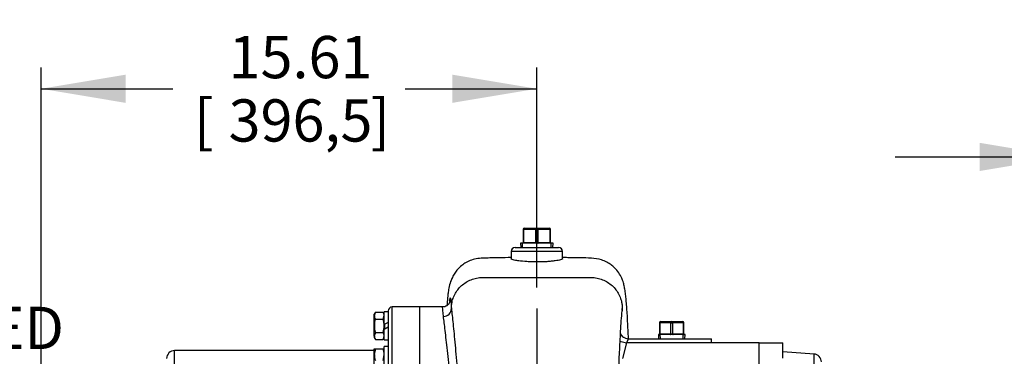
# Model space of a CAD drawing. Units: inches. Extents: x 0 to 17, y 0 to 11.
# Drawn here: x 9.9 to 12.8, y 8.4 to 9.4 of the extents above; entities that cross this region are included whole.
import ezdxf
from ezdxf import colors
from ezdxf.entities.mleader import LeaderData, LeaderLine
from ezdxf.enums import TextEntityAlignment as Align
from ezdxf.lldxf.tags import DXFTag
from ezdxf.math import Vec2, Vec3

# ---------------------------------------------------------------- set-up
doc = ezdxf.new("R2010")
doc.units = ezdxf.units.IN
doc.header["$MEASUREMENT"] = 0
for name, color, linetype in [('38219501_3', 7, 'Continuous'), ('38644813_1', 7, 'Continuous'), ('B0807_15991', 7, 'Continuous'), ('Default', 7, 'Continuous'), ('DV2_Default', 7, 'Continuous'), ('HEX_HEAD_CAPSCRE', 7, 'Continuous'), ('J08_15991', 7, 'Continuous'), ('LOCK_WASHER_(J08', 7, 'Continuous'), ('P08_15079', 7, 'Continuous'), ('P12_15079', 7, 'Continuous')]:
    doc.layers.add(name, color=color, linetype=linetype)
doc.styles.add('SEACAD_Arial', font='arial.ttf')
tags = doc.linetypes.add('CENTER2', pattern=[1.125, 0.75, -0.125, 0.125, -0.125]).pattern_tags.tags
tags[10:11] = [DXFTag(74, 4), DXFTag(75, 0), DXFTag(340, '0'), DXFTag(46, 0.0), DXFTag(50, 0.0), DXFTag(44, 0.0), DXFTag(45, 0.0)]
tags[8:9] = [DXFTag(74, 4), DXFTag(75, 0), DXFTag(340, '0'), DXFTag(46, 0.0), DXFTag(50, 0.0), DXFTag(44, 0.0), DXFTag(45, 0.0)]
tags[6:7] = [DXFTag(74, 4), DXFTag(75, 0), DXFTag(340, '0'), DXFTag(46, 0.0), DXFTag(50, 0.0), DXFTag(44, 0.0), DXFTag(45, 0.0)]
tags[4:5] = [DXFTag(74, 4), DXFTag(75, 0), DXFTag(340, '0'), DXFTag(46, 0.0), DXFTag(50, 0.0), DXFTag(44, 0.0), DXFTag(45, 0.0)]
doc.dimstyles.new('ANSI', dxfattribs={"dimtxt": 0.125, "dimasz": 0.25, "dimexe": 0.0625, "dimexo": 0.0625, "dimgap": 0.03125, "dimtad": 0, "dimtih": 1, "dimtoh": 1, "dimlfac": 10.638298, "dimzin": 4, "dimdsep": 46, "dimtxsty": 'SEACAD_Arial', "dimblk1": '_SE_FILLED', "dimblk2": '_SE_FILLED', "dimsah": 1, "dimcen": 0.0625, "dimadec": 0, "dimazin": 0, "dimtfac": 1, "dimtdec": 1, "dimtofl": 0, "dimtmove": 0, "dimatfit": 3, "dimfxl": 1, "dimtolj": 1, "dimtzin": 4, "dimarcsym": 0})

# ---------------------------------------------------------------- blocks, each defined once
blk = doc.blocks.new('SE1')
at = {"layer": '38219501_3', "color": 7, "linetype": 'Continuous'}
for p, q in [((11.5028, 8.6681), (11.3505, 8.6681)), ((11.3505, 8.6681), (11.3505, 8.6465)), ((11.3623, 8.6799), (11.4911, 8.6799)), ((11.5028, 8.6465), (11.5028, 8.6681)), ((11.0807, 8.0658), (11.0807, 8.5041)), ((11.1472, 8.5041), (11.0807, 8.5041)), ((11.6728, 8.4026), (11.6922, 8.3983)), ((11.6922, 8.3983), (11.6806, 8.3514)), ((11.9437, 8.3983), (11.6922, 8.3983)), ((11.6965, 8.4101), (11.9437, 8.4101)), ((11.9437, 8.3983), (11.9437, 8.4101)), ((12.0847, 8.3983), (11.9437, 8.3983)), ((12.0847, 8.3983), (12.1552, 8.3983)), ((12.0847, 8.3197), (12.0847, 8.3983)), ((12.1552, 8.3529), (12.1552, 8.3983)), ((12.2473, 8.3646), (12.1552, 8.3711)), ((12.2473, 8.2556), (12.2473, 8.3646))]:
    blk.add_line(p, q, dxfattribs=at)
for centre, radius, start, end in [((11.3623, 8.6681), 0.0117, 90, 180), ((11.4911, 8.6681), 0.0117, 0, 90), ((11.1505, 8.4992), 0.0232, 269.342, 359.81), ((12.2457, 8.3412), 0.0235, 0, 86)]:
    blk.add_arc(centre, radius, start, end, dxfattribs=at)
blk.add_ellipse((11.6965, 8.4336), major_axis=(0, 0.0235), ratio=0.996892, start_param=2.813608, end_param=3.141593, dxfattribs=at)
for points, knots in [([(11.3505, 8.6501), (11.3388, 8.65), (11.3124, 8.6495), (11.2794, 8.6489), (11.2519, 8.648), (11.2337, 8.6434), (11.217, 8.6358), (11.203, 8.6261), (11.1918, 8.6153), (11.1829, 8.6035), (11.1764, 8.5917), (11.1703, 8.5765), (11.1661, 8.5598), (11.1638, 8.5441), (11.1628, 8.5345), (11.1618, 8.5234), (11.161, 8.5144), (11.1607, 8.5091), (11.1606, 8.5083)], [0.5134469, 0.5134469, 0.5134469, 0.5134469, 0.519416, 0.52692497, 0.53035575, 0.53357468, 0.53660768, 0.53975626, 0.5433235, 0.5474802, 0.55228359, 0.55699577, 0.56454647, 0.57110661, 0.57704034, 0.58322055, 0.58976008, 0.59092338, 0.59092338, 0.59092338, 0.59092338]), ([(11.5028, 8.6465), (11.5028, 8.6465), (11.5028, 8.6465), (11.5028, 8.6461), (11.5023, 8.6456), (11.5003, 8.6446), (11.4989, 8.6441), (11.4951, 8.643), (11.4927, 8.6425), (11.4872, 8.6414), (11.4841, 8.6409), (11.477, 8.64), (11.4732, 8.6395), (11.4649, 8.6387), (11.4605, 8.6383), (11.4512, 8.6378), (11.4465, 8.6375), (11.4367, 8.6372), (11.4317, 8.6371), (11.4217, 8.6371), (11.4168, 8.6372), (11.4069, 8.6375), (11.4021, 8.6378), (11.3884, 8.6386), (11.3799, 8.6395), (11.3694, 8.6409), (11.3661, 8.6414), (11.3606, 8.6425), (11.3583, 8.643), (11.3545, 8.6441), (11.353, 8.6446), (11.351, 8.6456), (11.3505, 8.6461), (11.3505, 8.6465), (11.3505, 8.6465), (11.3505, 8.6465)], [0.2498831, 0.2498831, 0.2498831, 0.2498831, 0.25, 0.25, 0.28125, 0.28125, 0.3125, 0.3125, 0.34375, 0.34375, 0.375, 0.375, 0.40625, 0.40625, 0.4375, 0.4375, 0.46875, 0.46875, 0.5, 0.5, 0.53125, 0.53125, 0.5625, 0.5625, 0.625, 0.625, 0.65625, 0.65625, 0.6875, 0.6875, 0.71875, 0.71875, 0.75, 0.75, 0.7504818, 0.7504818, 0.7504818, 0.7504818]), ([(11.698, 8.4107), (11.6976, 8.4195), (11.6968, 8.437), (11.6956, 8.4617), (11.6943, 8.4847), (11.6928, 8.5057), (11.6912, 8.5247), (11.6894, 8.5416), (11.6872, 8.5568), (11.685, 8.5687), (11.6815, 8.5815), (11.6754, 8.5959), (11.6664, 8.6097), (11.6561, 8.6208), (11.6462, 8.6292), (11.6336, 8.6372), (11.6143, 8.6457), (11.5871, 8.6493), (11.5538, 8.649), (11.5253, 8.6498), (11.5081, 8.6501), (11.5028, 8.6502)], [0.3725381, 0.3725381, 0.3725381, 0.3725381, 0.3806402, 0.3891674, 0.3976074, 0.4060025, 0.4143688, 0.4227152, 0.4310498, 0.4392867, 0.4464519, 0.4524155, 0.4574363, 0.4597312, 0.4620829, 0.4647329, 0.467727, 0.4729803, 0.4787284, 0.4848131, 0.4875247, 0.4875247, 0.4875247, 0.4875247]), ([(11.1738, 8.4991), (11.1737, 8.503), (11.1739, 8.5069), (11.1745, 8.5122), (11.1747, 8.5136), (11.1754, 8.5173), (11.1758, 8.5195), (11.1777, 8.527), (11.1795, 8.5322), (11.1841, 8.5422), (11.1868, 8.547), (11.1932, 8.5561), (11.1968, 8.5603), (11.2047, 8.5681), (11.209, 8.5717), (11.2183, 8.578), (11.2232, 8.5807), (11.2335, 8.5853), (11.2388, 8.5872), (11.2498, 8.5899), (11.2554, 8.5908), (11.2624, 8.5913), (11.2639, 8.5914), (11.2667, 8.5915), (11.2681, 8.5915), (11.2724, 8.5915), (11.2752, 8.5915), (11.2826, 8.5915), (11.2872, 8.5915), (11.2961, 8.5915), (11.3003, 8.5915), (11.3076, 8.5915), (11.3108, 8.5915), (11.3515, 8.5915), (11.3891, 8.5915), (11.4642, 8.5915), (11.5018, 8.5915), (11.5425, 8.5915), (11.5457, 8.5915), (11.5531, 8.5915), (11.5573, 8.5915), (11.5661, 8.5915), (11.5707, 8.5915), (11.5782, 8.5915), (11.581, 8.5915), (11.5852, 8.5915), (11.5867, 8.5915), (11.5895, 8.5914), (11.5909, 8.5913), (11.5979, 8.5908), (11.6036, 8.5899), (11.6145, 8.5872), (11.6199, 8.5853), (11.6301, 8.5807), (11.635, 8.578), (11.6443, 8.5717), (11.6486, 8.5681), (11.6565, 8.5603), (11.6601, 8.5561), (11.6665, 8.547), (11.6692, 8.5422), (11.6738, 8.5322), (11.6756, 8.527), (11.6775, 8.5195), (11.678, 8.5173), (11.6786, 8.5136), (11.6788, 8.5122), (11.6795, 8.5063), (11.6797, 8.5018), (11.6795, 8.4958), (11.6794, 8.4942), (11.6792, 8.4926)], [0, 0, 0, 0, 0.0177745, 0.0177745, 0.0244127, 0.0244127, 0.0347519, 0.0347519, 0.0597353, 0.0597353, 0.0847188, 0.0847188, 0.1097022, 0.1097022, 0.1346857, 0.1346857, 0.1596691, 0.1596691, 0.1846526, 0.1846526, 0.209636, 0.209636, 0.2158819, 0.2158819, 0.2221277, 0.2221277, 0.2346195, 0.2346195, 0.2549972, 0.2549972, 0.2735725, 0.2735725, 0.2875634, 0.2875634, 0.453401, 0.453401, 0.6192437, 0.6192437, 0.6332329, 0.6332329, 0.6518106, 0.6518106, 0.6721912, 0.6721912, 0.6846826, 0.6846826, 0.6909283, 0.6909283, 0.697174, 0.697174, 0.7221567, 0.7221567, 0.7471394, 0.7471394, 0.7721222, 0.7721222, 0.7971049, 0.7971049, 0.8220877, 0.8220877, 0.8470704, 0.8470704, 0.8720532, 0.8720532, 0.8823888, 0.8823888, 0.8890331, 0.8890331, 0.9094048, 0.9094048, 0.9166513, 0.9166513, 0.9166513, 0.9166513]), ([(11.1702, 8.5232), (11.1702, 8.5232), (11.1702, 8.5232), (11.1702, 8.5228), (11.1699, 8.5213), (11.1692, 8.5191), (11.1678, 8.5158), (11.165, 8.5116), (11.1603, 8.5075), (11.154, 8.5045), (11.1496, 8.5042), (11.1471, 8.504)], [0.97114476, 0.97114476, 0.97114476, 0.97114476, 0.9730789, 0.9787714, 0.98279277, 0.98579131, 0.98849368, 0.99115112, 0.99400733, 0.99708552, 1, 1, 1, 1]), ([(11.1694, 8.5202), (11.1694, 8.5221), (11.1695, 8.5237), (11.1698, 8.5311), (11.1702, 8.5328), (11.1707, 8.5302)], [0.86259806, 0.86259806, 0.86259806, 0.86259806, 0.875, 0.875, 0.9297491, 0.9297491, 0.9297491, 0.9297491]), ([(11.1707, 8.5302), (11.1708, 8.5298), (11.1709, 8.5294), (11.1714, 8.5267), (11.1718, 8.5231), (11.1727, 8.5132), (11.1732, 8.5068), (11.1738, 8.4991)], [0.9297491, 0.9297491, 0.9297491, 0.9297491, 0.9375, 0.9375, 0.96875, 0.96875, 1, 1, 1, 1]), ([(11.1503, 8.4759), (11.1492, 8.49), (11.1483, 8.4988), (11.1475, 8.5035), (11.1473, 8.5041), (11.1472, 8.5041)], [0, 0, 0, 0, 0.0625, 0.0625, 0.0833989, 0.0833989, 0.0833989, 0.0833989]), ([(11.1738, 8.4991), (11.1752, 8.4869), (11.1768, 8.4718), (11.1805, 8.4358), (11.1825, 8.4147), (11.1868, 8.3679), (11.1891, 8.342), (11.1927, 8.2995), (11.194, 8.2847), (11.1966, 8.2539), (11.1979, 8.2378), (11.2013, 8.1978), (11.2033, 8.1734), (11.2055, 8.1482)], [0, 0, 0, 0, 0.125, 0.125, 0.25, 0.25, 0.375, 0.375, 0.4375, 0.4375, 0.5, 0.5, 0.5892781, 0.5892781, 0.5892781, 0.5892781]), ([(11.6629, 8.1411), (11.6632, 8.1511), (11.6638, 8.1693), (11.6646, 8.1946), (11.6654, 8.2166), (11.666, 8.2358), (11.6666, 8.2526), (11.6672, 8.2672), (11.6677, 8.2818), (11.6684, 8.2987), (11.6692, 8.3195), (11.6703, 8.3442), (11.6716, 8.3719), (11.6731, 8.402), (11.6748, 8.4332), (11.6769, 8.4651), (11.6783, 8.4822), (11.6792, 8.4927)], [0.4095073, 0.4095073, 0.4095073, 0.4095073, 0.4467183, 0.4787463, 0.5079256, 0.534214, 0.5575745, 0.5779765, 0.5965738, 0.6210983, 0.6530015, 0.6923349, 0.7391364, 0.7934097, 0.8550989, 0.9240551, 1, 1, 1, 1]), ([(11.6794, 8.4947), (11.6795, 8.497), (11.6795, 8.499), (11.679, 8.4994), (11.679, 8.4994)], [0, 0, 0, 0, 0.2023017, 0.2300507, 0.2300507, 0.2300507, 0.2300507]), ([(11.186, 8.1381), (11.1852, 8.1456), (11.1844, 8.153), (11.1819, 8.1775), (11.1803, 8.1941), (11.1755, 8.2423), (11.1725, 8.272), (11.1684, 8.3133), (11.1671, 8.3265), (11.1645, 8.3517), (11.1632, 8.3638), (11.1595, 8.3977), (11.1573, 8.4174), (11.1534, 8.451), (11.1517, 8.465), (11.1503, 8.4759)], [0.4107141, 0.4107141, 0.4107141, 0.4107141, 0.4375, 0.4375, 0.5, 0.5, 0.625, 0.625, 0.6875, 0.6875, 0.75, 0.75, 0.875, 0.875, 1, 1, 1, 1]), ([(11.6849, 8.4133), (11.6831, 8.4144), (11.6802, 8.4164), (11.6767, 8.4208), (11.6751, 8.4242), (11.6745, 8.426), (11.6744, 8.4264)], [0, 0, 0, 0, 0.0894907, 0.1764902, 0.2517653, 0.2728642, 0.2728642, 0.2728642, 0.2728642]), ([(11.689, 8.4115), (11.687, 8.4123), (11.6834, 8.4137), (11.6789, 8.4178), (11.676, 8.422), (11.6748, 8.4248), (11.6744, 8.426)], [0, 0, 0, 0, 0.0852079, 0.1725918, 0.2479551, 0.3071003, 0.3071003, 0.3071003, 0.3071003]), ([(11.6965, 8.4101), (11.6967, 8.4101), (11.6968, 8.41), (11.697, 8.4097), (11.697, 8.4094), (11.697, 8.4088), (11.6969, 8.4084), (11.6966, 8.4074), (11.6965, 8.4069), (11.696, 8.4058), (11.6958, 8.4052), (11.6952, 8.4039), (11.6949, 8.4032), (11.6942, 8.4018), (11.6938, 8.4011), (11.693, 8.3997), (11.6926, 8.399), (11.6922, 8.3983)], [0, 0, 0, 0, 0.125, 0.125, 0.25, 0.25, 0.375, 0.375, 0.5, 0.5, 0.625, 0.625, 0.75, 0.75, 0.875, 0.875, 1, 1, 1, 1])]:
    blk.add_open_spline(points, degree=3, knots=knots, dxfattribs=at)
at = {"layer": '38644813_1', "color": 7, "linetype": 'Continuous'}
for p, q in [((10.9867, 8.4923), (10.9867, 7.9532)), ((10.9985, 7.9713), (10.9985, 8.5041)), ((11.0807, 8.5041), (10.9985, 8.5041)), ((11.0807, 8.0658), (11.0807, 8.5041)), ((10.3543, 8.2869), (10.3543, 8.3748)), ((10.9456, 8.3748), (10.3543, 8.3748))]:
    blk.add_line(p, q, dxfattribs=at)
for centre, radius in [((10.9985, 8.4923), 0.0118), ((10.3543, 8.3513), 0.0235)]:
    blk.add_arc(centre, radius, 90, 180, dxfattribs=at)
at = {"layer": 'B0807_15991', "color": 7, "linetype": 'Continuous'}
for p, q in [((10.9456, 8.363), (10.9456, 8.3805)), ((10.9456, 8.3805), (10.9487, 8.3805)), ((10.9487, 8.3805), (10.9456, 8.363)), ((10.9487, 8.3805), (10.9719, 8.3805)), ((10.9719, 8.3805), (10.975, 8.3805)), ((10.9456, 8.3281), (10.9456, 8.363)), ((10.9719, 8.3456), (10.975, 8.363))]:
    blk.add_line(p, q, dxfattribs=at)
for centre, start, end in [((10.9211, 8.3624), 0.6528, 19.6034), ((10.9995, 8.3636), 180.6528, 199.6034)]:
    blk.add_arc(centre, 0.0539, start, end, dxfattribs=at)
at = {"layer": 'DV2_Default', "color": 7, "linetype": 'CENTER2'}
blk.add_line((11.4267, 8.4994), (11.4267, 6.863), dxfattribs=at)
at = {"layer": 'HEX_HEAD_CAPSCRE', "color": 7, "linetype": 'Continuous'}
for p, q in [((10.9487, 8.4886), (10.9456, 8.4785)), ((10.9487, 8.4886), (10.9456, 8.4832)), ((10.9456, 8.4785), (10.9456, 8.4832)), ((10.9487, 8.4886), (10.9719, 8.4886)), ((10.975, 8.4832), (10.9719, 8.4886)), ((10.9456, 8.4483), (10.9456, 8.4785)), ((10.9487, 8.4684), (10.9719, 8.4684)), ((10.9719, 8.4684), (10.975, 8.4785)), ((10.9456, 8.418), (10.9456, 8.4483)), ((10.9487, 8.4281), (10.9456, 8.418)), ((10.9487, 8.4281), (10.9719, 8.4281)), ((10.975, 8.4517), (10.975, 8.4483)), ((10.975, 8.4483), (10.975, 8.4381)), ((10.9769, 8.4392), (10.9769, 8.4528)), ((10.9456, 8.418), (10.9456, 8.4134)), ((10.9456, 8.4134), (10.9487, 8.4079)), ((10.9487, 8.4079), (10.9719, 8.4079)), ((10.9719, 8.4079), (10.975, 8.418)), ((10.9719, 8.4079), (10.975, 8.4134))]:
    blk.add_line(p, q, dxfattribs=at)
for centre, radius, start, end in [((10.9553, 8.4779), 0.0197, 1.6642, 32.72), ((10.9653, 8.4791), 0.0197, 181.6642, 212.72), ((11.0175, 8.4475), 0.0719, 163.0513, 179.3607), ((10.9031, 8.4475), 0.0719, 0.6393, 16.9486), ((11.0166, 8.4489), 0.071, 180.53, 197.0579), ((10.904, 8.4489), 0.071, 342.9421, 359.4699), ((10.9553, 8.4175), 0.0197, 1.6642, 32.72), ((10.9653, 8.4186), 0.0197, 181.6642, 212.72)]:
    blk.add_arc(centre, radius, start, end, dxfattribs=at)
at = {"layer": 'J08_15991', "color": 7, "linetype": 'Continuous'}
for p in [(10.975, 8.328), (10.9867, 8.3866)]:
    blk.add_line(p, (10.975, 8.3866), dxfattribs=at)
at = {"layer": 'LOCK_WASHER_(J08', "color": 7, "linetype": 'Continuous'}
for p, q in [((10.975, 8.4517), (10.975, 8.4893)), ((10.9867, 8.4893), (10.975, 8.4893)), ((10.9867, 8.4584), (10.975, 8.4517)), ((10.975, 8.4381), (10.9867, 8.4449)), ((10.975, 8.4072), (10.975, 8.4381)), ((10.975, 8.4072), (10.9867, 8.4072))]:
    blk.add_line(p, q, dxfattribs=at)
at = {"layer": 'P08_15079', "color": 7, "linetype": 'Continuous'}
for p, q in [((11.7913, 8.4571), (11.7902, 8.4571)), ((11.7902, 8.4571), (11.7902, 8.4242)), ((11.7913, 8.4571), (11.7913, 8.4242)), ((11.8235, 8.4571), (11.7913, 8.4571)), ((11.7939, 8.4608), (11.8262, 8.4608)), ((11.8235, 8.4571), (11.8288, 8.4571)), ((11.8235, 8.4242), (11.8235, 8.4571)), ((11.8262, 8.4608), (11.8584, 8.4608)), ((11.8288, 8.4571), (11.8288, 8.4242)), ((11.8611, 8.4571), (11.8288, 8.4571)), ((11.8611, 8.4571), (11.8622, 8.4571)), ((11.8611, 8.4242), (11.8611, 8.4571)), ((11.8622, 8.4242), (11.8622, 8.4571)), ((11.7913, 8.4242), (11.7902, 8.4242)), ((11.7913, 8.4242), (11.8235, 8.4242)), ((11.8235, 8.4242), (11.8288, 8.4242)), ((11.8288, 8.4242), (11.8611, 8.4242)), ((11.8611, 8.4242), (11.8622, 8.4242)), ((11.8656, 8.4223), (11.7867, 8.4223)), ((11.7867, 8.4223), (11.7872, 8.4101)), ((11.8651, 8.4101), (11.8656, 8.4223))]:
    blk.add_line(p, q, dxfattribs=at)
at = {"layer": 'P08_15079', "color": 7}
for p, q in [((11.7926, 8.4103), (11.792, 8.4223)), ((11.8598, 8.4103), (11.8603, 8.4223))]:
    blk.add_line(p, q, dxfattribs=at)
at = {"layer": 'P08_15079', "color": 7, "linetype": 'Continuous'}
for centre, radius, start, end in [((11.7939, 8.4571), 0.00376, 90, 180), ((11.8584, 8.4571), 0.00376, 0, 90), ((11.7883, 8.4242), 0.00188, 270, 0), ((11.864, 8.4242), 0.00188, 180, 270)]:
    blk.add_arc(centre, radius, start, end, dxfattribs=at)
for centre, major_axis, start_param, end_param in [((11.7939, 8.4571), (0, 0.00376), 0, 1.570796), ((11.8262, 8.4571), (0, 0.00376), 0, 1.570796), ((11.8262, 8.4571), (0, 0.00376), 4.712389, 6.283185), ((11.8584, 8.4571), (0, 0.00376), 4.712389, 6.283185), ((11.7899, 8.4242), (0, 0.00188), 3.141593, 4.712389), ((11.8222, 8.4242), (0, 0.00188), 3.141593, 4.712389), ((11.8301, 8.4242), (0, 0.00188), 1.570796, 3.141593), ((11.8624, 8.4242), (0, -0.00188), 4.712389, 6.283185)]:
    blk.add_ellipse(centre, major_axis=major_axis, ratio=0.707107, start_param=start_param, end_param=end_param, dxfattribs=at)
at = {"layer": 'P12_15079', "color": 7, "linetype": 'Continuous'}
for p, q in [((11.3865, 8.7334), (11.3876, 8.7334)), ((11.3865, 8.7334), (11.3865, 8.6949)), ((11.3876, 8.7334), (11.3876, 8.6949)), ((11.424, 8.7334), (11.3876, 8.7334)), ((11.3903, 8.7372), (11.4267, 8.7372)), ((11.424, 8.7334), (11.4293, 8.7334)), ((11.424, 8.6949), (11.424, 8.7334)), ((11.4267, 8.7372), (11.463, 8.7372)), ((11.4293, 8.7334), (11.4293, 8.6949)), ((11.4657, 8.7334), (11.4293, 8.7334)), ((11.4657, 8.7334), (11.4668, 8.7334)), ((11.4657, 8.6949), (11.4657, 8.7334)), ((11.4668, 8.6949), (11.4668, 8.7334)), ((11.4749, 8.693), (11.3785, 8.693)), ((11.3785, 8.693), (11.379, 8.6799)), ((11.3876, 8.6949), (11.3865, 8.6949)), ((11.3876, 8.6949), (11.424, 8.6949)), ((11.424, 8.6949), (11.4293, 8.6949)), ((11.4293, 8.6949), (11.4657, 8.6949)), ((11.4657, 8.6949), (11.4668, 8.6949)), ((11.4743, 8.6799), (11.4749, 8.693))]:
    blk.add_line(p, q, dxfattribs=at)
at = {"layer": 'P12_15079', "color": 7}
for p, q in [((11.3844, 8.6801), (11.3838, 8.693)), ((11.4689, 8.6801), (11.4695, 8.693))]:
    blk.add_line(p, q, dxfattribs=at)
at = {"layer": 'P12_15079', "color": 7, "linetype": 'Continuous'}
for centre, radius, start, end in [((11.3903, 8.7334), 0.00376, 90, 180), ((11.463, 8.7334), 0.00376, 0, 90), ((11.3847, 8.6949), 0.00188, 270, 0), ((11.4687, 8.6949), 0.00188, 180, 270)]:
    blk.add_arc(centre, radius, start, end, dxfattribs=at)
for centre, major_axis, start_param, end_param in [((11.3903, 8.7334), (0, 0.00376), 0, 1.570796), ((11.4267, 8.7334), (0, 0.00376), 0, 1.570796), ((11.4267, 8.7334), (0, 0.00376), 4.712389, 6.283185), ((11.463, 8.7334), (0, 0.00376), 4.712389, 6.283185), ((11.3863, 8.6949), (0, 0.00188), 3.141593, 4.712389), ((11.4227, 8.6949), (0, 0.00188), 3.141593, 4.712389), ((11.4306, 8.6949), (0, 0.00188), 1.570796, 3.141593), ((11.467, 8.6949), (0, -0.00188), 4.712389, 6.283185)]:
    blk.add_ellipse(centre, major_axis=major_axis, ratio=0.707107, start_param=start_param, end_param=end_param, dxfattribs=at)
blk = doc.blocks.new('DMBLK97')
at = {"layer": 'Default', "linetype": 'Continuous'}
for points in [[(12.7376, 8.9897), (12.7376, 8.9063), (12.9876, 8.948)], [(13.7387, 8.9897), (13.4887, 8.948), (13.7387, 8.9063)]]:
    blk.add_hatch(color=7, dxfattribs=at).paths.add_polyline_path(points)
at = {"layer": 'Default', "color": 7, "linetype": 'Continuous'}
for p, q in [((12.9876, 7.838), (12.9876, 9.0105)), ((13.4887, 7.8292), (13.4887, 9.0105)), ((12.4876, 8.948), (12.9876, 8.948)), ((13.4887, 8.948), (14.0926, 8.948))]:
    blk.add_line(p, q, dxfattribs=at)
at = {"layer": 'Default', "color": 7, "linetype": 'Continuous', "style": 'SEACAD_Arial'}
for s, p in [('5.33', (14.2574, 9.1043)), ('[', (14.1551, 8.9168)), (']', (14.6779, 8.9168)), ('135,4', (14.2574, 8.9168))]:
    blk.add_text(s, height=0.125, dxfattribs=at).set_placement(p, align=Align.TOP_LEFT)
blk = doc.blocks.new('_SE_FILLED')
at = {"color": 0}
blk.add_line((0, 0), (-1, 0), dxfattribs=at)
blk.add_solid([(0, 0), (-1, -0.1665), (-1, 0.1665), (0, 0)], dxfattribs=at)
blk = doc.blocks.new('DMBLK100')
at = {"layer": 'Default', "linetype": 'Continuous'}
for points in [[(10.2092, 9.1913), (9.9592, 9.1497), (10.2092, 9.108)], [(11.1767, 9.1913), (11.1767, 9.108), (11.4267, 9.1497)]]:
    blk.add_hatch(color=7, dxfattribs=at).paths.add_polyline_path(points)
at = {"layer": 'Default', "color": 7, "linetype": 'Continuous'}
for p, q in [((9.9592, 6.1076), (9.9592, 9.2122)), ((11.4267, 8.5619), (11.4267, 9.2122)), ((9.9592, 9.1497), (10.3492, 9.1497)), ((11.0367, 9.1497), (11.4267, 9.1497))]:
    blk.add_line(p, q, dxfattribs=at)
at = {"layer": 'Default', "color": 7, "linetype": 'Continuous', "style": 'SEACAD_Arial'}
for s, p in [('15.61', (10.514, 9.3059)), ('[', (10.4117, 9.1184)), (']', (10.9344, 9.1184)), ('396,5', (10.514, 9.1184))]:
    blk.add_text(s, height=0.125, dxfattribs=at).set_placement(p, align=Align.TOP_LEFT)
blk = doc.blocks.new('_Dot')
at = {"color": 0, "linetype": 'ByBlock', "lineweight": -2}
blk.add_line((-0.5, 0), (-1, 0), dxfattribs=at)
at = {"color": 0, "linetype": 'ByBlock', "const_width": 0.5}
blk.add_lwpolyline([(-0.25, 0, 1), (0.25, 0, 1)], format="xyb", close=True, dxfattribs=at)

msp = doc.modelspace()

# ---------------------------------------------------------------- block references
at = {"layer": 'Default'}
msp.add_blockref('SE1', (0, 0), dxfattribs=at)

# ---------------------------------------------------------------- dimensions: what is measured, and where the dimension line sits
at = {"layer": 'Default', "color": 7, "linetype": 'Continuous'}
for base, p1, p2, picture, middle in [((11.42666, 9.14966), (9.95923, 6.04505), (11.42666, 8.49937), 'DMBLK100', (10.69294, 9.14966)), ((13.48869, 8.94801), (12.98757, 7.77554), (13.48869, 7.7667), 'DMBLK97', (14.09263, 8.94801))]:
    dim = msp.add_linear_dim(base=base, p1=p1, p2=p2, text='\\A1;<>', dimstyle='ANSI', override={"dimpost": '\\X'}, dxfattribs=at)
    dim.commit()
    dim.dimension.update_dxf_attribs({"geometry": picture, "text_midpoint": middle, "dimtype": 160})

# ---------------------------------------------------------------- leaders
ml = msp.add_multileader_mtext('Standard', dxfattribs=at)
ml.set_content('{\\pxsm0.9;\\fMicrosoft Sans Serif|b0||i0||c0|p34;\\W1.;17873\\P}', color=256)
ml.set_leader_properties()
ml.set_arrow_properties(name='DOT')
ml.build(insert=Vec2(0, 0))
ml.multileader.update_dxf_attribs({"leader_type": 0, "dogleg_length": 0, "arrow_head_size": 0.188})
ctx = ml.context
ctx.base_point, ctx.char_height, ctx.arrow_head_size, ctx.landing_gap_size = Vec3(10.09577, 10.44259), 0.188, 0.188, 0.094
ctx.text_align_type = 1
notes = []
notes.append((ctx, [(0, (0, 0, 0), (0, 0), (1, 0), 1, [])]))
ctx.mtext.insert, ctx.mtext.alignment = Vec3(10.53075, 10.5382), 2
ml = msp.add_multileader_mtext('Standard', dxfattribs=at)
ml.set_content('{\\pxsm0.9;\\fHelvetica-Narrow|b0||i0||c0|p34;\\W1.;1\\P}', color=256)
ml.set_leader_properties()
ml.set_arrow_properties(name='DOT')
ml.build(insert=Vec2(0, 0))
ml.multileader.update_dxf_attribs({"leader_type": 0, "dogleg_length": 0, "arrow_head_size": 0.09})
ctx = ml.context
ctx.base_point, ctx.char_height, ctx.arrow_head_size, ctx.landing_gap_size = Vec3(11.98776, 10.39317), 0.09, 0.09, 0.045
notes.append((ctx, [(0, (0, 0, 0), (0, 0), (1, 0), 1, [])]))
ctx.mtext.insert = Vec3(12.07776, 10.43817)
ml = msp.add_multileader_mtext('Standard', dxfattribs=at)
ml.set_content('{\\pxsm0.9;\\fHelvetica-Narrow|b0||i0||c0|p34;\\W1.;1\\P}', color=256)
ml.set_leader_properties()
ml.set_arrow_properties(name='DOT')
ml.build(insert=Vec2(0, 0))
ml.multileader.update_dxf_attribs({"leader_type": 0, "dogleg_length": 0, "arrow_head_size": 0.09})
ctx = ml.context
ctx.base_point, ctx.char_height, ctx.arrow_head_size, ctx.landing_gap_size = Vec3(11.63151, 10.39032), 0.09, 0.09, 0.045
notes.append((ctx, [(0, (0, 0, 0), (0, 0), (1, 0), 1, [])]))
ctx.mtext.insert = Vec3(11.72151, 10.43532)
ml = msp.add_multileader_mtext('Standard', dxfattribs=at)
ml.set_content('{\\pxsm0.9;\\fHelvetica-Narrow|b0||i0||c0|p34;\\W1.;DISCHARGE:\\P6.00 NOMINAL WITH 8 HOLES\\P.87/[22,1] DIA EQUALLY SPACED\\PON A 9.50/[241,3] DIA B C\\P}', color=256)
ml.set_leader_properties()
ml.build(insert=Vec2(0, 0))
ml.multileader.update_dxf_attribs({"dogleg_length": 0.1875, "arrow_head_size": 0.25})
ctx = ml.context
ctx.base_point, ctx.char_height, ctx.arrow_head_size, ctx.landing_gap_size = Vec3(7.43187, 8.86911), 0.125, 0.25, 0.0625
notes.append((ctx, [(0, (1, 1, 0), (7.27187, 8.84161), (1, 0), 0.1875, [(0, [(6.49438, 8.03811)], 0, [])])]))
ctx.mtext.insert = Vec3(7.52187, 8.92117)
for ctx, leaders in notes:
    for number, flags, end, landing, length, lines in leaders:
        leader = LeaderData()
        leader.index, (leader.has_last_leader_line, leader.has_dogleg_vector, leader.attachment_direction) = number, flags
        leader.last_leader_point, leader.dogleg_vector, leader.dogleg_length = Vec3(end), Vec3(landing), length
        for number, points, colour, breaks in lines:
            line = LeaderLine()
            line.index, line.vertices, line.color, line.breaks = number, Vec3.list(points), colors.encode_raw_color(colour), breaks
            leader.lines.append(line)
        ctx.leaders.append(leader)

doc.saveas('drawing.dxf')
